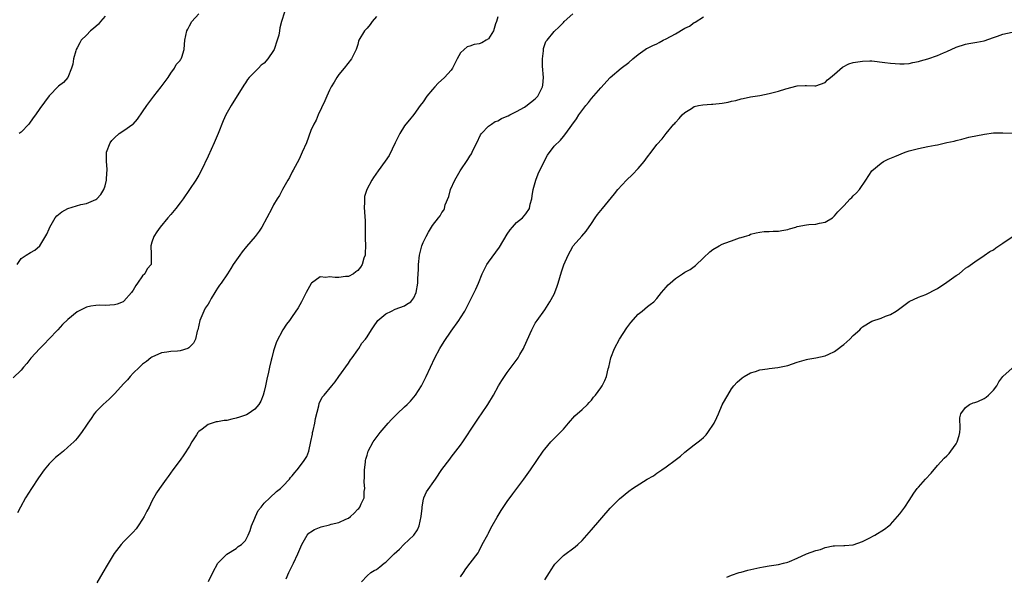
# Model space of a CAD drawing. Units: inches. Extents: x 2544000 to 2547000, y 1554000 to 1557000.
# Drawn here: x 2545177 to 2545387, y 1554232 to 1554351 of the extents above; entities that cross this region are included whole.
import ezdxf

# ---------------------------------------------------------------- set-up
doc = ezdxf.new("R2010")
doc.units = ezdxf.units.IN
doc.header["$MEASUREMENT"] = 0
doc.layers.add('LD25441554_10ft', color=254, linetype='Continuous')

msp = doc.modelspace()

# ---------------------------------------------------------------- linework, layer by layer
at = {"layer": 'LD25441554_10ft'}
for points, elevation in [([(2545233.35, 1554353), (2545232.71, 1554351), (2545232.33, 1554349.67), (2545232.27, 1554349), (2545232.1, 1554348.1), (2545231.81, 1554347), (2545231.1, 1554345), (2545231, 1554344.82), (2545229.77, 1554343), (2545229, 1554342.1), (2545228.36, 1554341.64), (2545227.75, 1554341), (2545227, 1554340.26), (2545225.79, 1554339), (2545225.44, 1554338.56), (2545225, 1554337.85), (2545224.61, 1554337.39), (2545221.9, 1554333), (2545220.8, 1554331), (2545220.24, 1554329.76), (2545219.17, 1554327), (2545218.3, 1554325), (2545217, 1554322.14), (2545215.51, 1554319), (2545215, 1554318.07), (2545214.38, 1554317), (2545213.05, 1554315), (2545211.64, 1554313), (2545211, 1554312.17), (2545210.08, 1554311), (2545209, 1554309.69), (2545208.41, 1554309), (2545206.73, 1554307), (2545206.02, 1554305.98), (2545205.39, 1554305), (2545205, 1554303.77), (2545204.73, 1554303), (2545204.83, 1554301.17), (2545204.81, 1554300.81), (2545204.81, 1554299), (2545203.97, 1554298.03), (2545203.47, 1554297), (2545203, 1554296.52), (2545201.93, 1554295), (2545201.53, 1554294.47), (2545201, 1554293.46), (2545200.79, 1554293.21), (2545200.64, 1554293), (2545199, 1554291.1), (2545198.8, 1554291), (2545197.52, 1554290.48), (2545197, 1554290.35), (2545195, 1554290.23), (2545193.75, 1554290.25), (2545193, 1554290.2), (2545191.93, 1554290.07), (2545191, 1554289.87), (2545189, 1554288.87), (2545187, 1554287.23), (2545185.88, 1554286.12), (2545184.87, 1554285), (2545182.95, 1554283), (2545181.98, 1554282.02), (2545181, 1554280.98), (2545179.11, 1554278.89), (2545178.21, 1554277.79), (2545177.52, 1554277), (2545177, 1554276.37), (2545175.32, 1554274.68)], 8520), ([(2545176.17, 1554299), (2545177, 1554300.25), (2545178.1, 1554301), (2545179, 1554301.51), (2545179.93, 1554302.07), (2545181, 1554302.95), (2545182.52, 1554305.48), (2545183, 1554306.61), (2545183.15, 1554307), (2545184.27, 1554309), (2545184.63, 1554309.37), (2545185, 1554309.68), (2545185.74, 1554310.26), (2545187, 1554310.97), (2545189.79, 1554311.79), (2545191, 1554312.07), (2545193, 1554312.87), (2545193.17, 1554313), (2545194.04, 1554313.96), (2545194.73, 1554315), (2545195, 1554315.84), (2545195.28, 1554317), (2545195.35, 1554318.65), (2545195.39, 1554319), (2545195.4, 1554319.4), (2545195.25, 1554321), (2545195.26, 1554322.74), (2545195.28, 1554323), (2545196.03, 1554325), (2545196.44, 1554325.56), (2545197, 1554326.11), (2545197.98, 1554327), (2545199, 1554327.64), (2545200.88, 1554329), (2545200.95, 1554329.05), (2545201.92, 1554330.08), (2545203, 1554331.67), (2545203.86, 1554333), (2545205, 1554334.48), (2545205.38, 1554335), (2545206.97, 1554337), (2545207.82, 1554338.18), (2545208.43, 1554339), (2545209, 1554339.95), (2545209.84, 1554341), (2545210.2, 1554341.8), (2545211, 1554342.66), (2545211.13, 1554342.87), (2545211.23, 1554343), (2545211.39, 1554343.39), (2545211.88, 1554345), (2545211.93, 1554346.07), (2545212.05, 1554347), (2545212.45, 1554349), (2545212.64, 1554349.36), (2545213, 1554350.11), (2545213.54, 1554351), (2545215, 1554352.67)], 8530), ([(2545217.12, 1554231.12), (2545218.04, 1554233), (2545219.06, 1554235), (2545221, 1554236.93), (2545223, 1554238.17), (2545223.43, 1554238.57), (2545224.13, 1554239), (2545225, 1554239.89), (2545225.59, 1554241), (2545225.97, 1554242.03), (2545226.25, 1554243), (2545227, 1554244.65), (2545227.13, 1554245), (2545227.72, 1554246.28), (2545228.35, 1554247), (2545229, 1554247.85), (2545230.22, 1554249), (2545231.63, 1554250.37), (2545232.5, 1554251), (2545233, 1554251.5), (2545234.38, 1554253), (2545234.66, 1554253.34), (2545235, 1554253.72), (2545235.56, 1554254.44), (2545236.05, 1554255), (2545237, 1554256.2), (2545237.58, 1554257), (2545238.11, 1554257.89), (2545238.52, 1554259), (2545239, 1554261.08), (2545239.33, 1554262.67), (2545239.36, 1554263), (2545239.45, 1554263.45), (2545239.81, 1554265), (2545239.99, 1554266.01), (2545240.7, 1554268.7), (2545240.76, 1554269.24), (2545241.43, 1554270.57), (2545241.8, 1554271), (2545243.44, 1554273), (2545244.17, 1554273.83), (2545244.94, 1554275), (2545247, 1554277.84), (2545247.47, 1554278.53), (2545247.84, 1554279), (2545249, 1554280.7), (2545249.23, 1554281), (2545249.9, 1554282.1), (2545250.7, 1554283), (2545251, 1554283.46), (2545251.93, 1554285), (2545252.35, 1554285.65), (2545253.34, 1554287), (2545255, 1554288.38), (2545256.2, 1554289), (2545257, 1554289.38), (2545259, 1554290.13), (2545259.53, 1554290.47), (2545260.34, 1554291), (2545261, 1554291.87), (2545261.51, 1554293), (2545261.84, 1554295), (2545261.87, 1554295.87), (2545261.99, 1554298.01), (2545262, 1554299), (2545262.19, 1554301), (2545262.72, 1554303), (2545263, 1554303.66), (2545263.66, 1554305), (2545264.12, 1554305.88), (2545265, 1554307.3), (2545266.32, 1554309), (2545266.63, 1554309.37), (2545267, 1554310.1), (2545267.4, 1554310.6), (2545267.55, 1554311), (2545267.72, 1554311.72), (2545268.5, 1554313.5), (2545268.86, 1554315), (2545269.75, 1554317), (2545270.93, 1554319), (2545272.56, 1554321.44), (2545273, 1554322.17), (2545273.33, 1554322.67), (2545273.51, 1554323), (2545273.94, 1554323.94), (2545274.47, 1554325), (2545275.27, 1554326.73), (2545275.46, 1554327), (2545277, 1554328.56), (2545277.66, 1554329), (2545278.44, 1554329.56), (2545279, 1554329.76), (2545279.73, 1554330.27), (2545281, 1554330.73), (2545281.17, 1554330.83), (2545281.53, 1554331), (2545283, 1554331.77), (2545284.69, 1554332.69), (2545285, 1554332.88), (2545287, 1554334.46), (2545287.51, 1554335), (2545288.57, 1554337), (2545288.62, 1554337.38), (2545288.72, 1554339), (2545288.53, 1554341.47), (2545288.52, 1554343), (2545288.75, 1554344.75), (2545288.74, 1554345), (2545288.75, 1554345.25), (2545289.27, 1554346.73), (2545289.53, 1554347), (2545291, 1554348.86), (2545292.12, 1554349.88), (2545293, 1554350.78), (2545293.2, 1554351), (2545295, 1554352.65)], 8490), ([(2545253, 1554352.09), (2545252.1, 1554351), (2545251.65, 1554350.35), (2545251, 1554349.59), (2545250.44, 1554349), (2545249.28, 1554347), (2545249.19, 1554346.81), (2545249, 1554346.1), (2545248.67, 1554345), (2545247.69, 1554343), (2545246.11, 1554341), (2545245, 1554339.64), (2545244.56, 1554339), (2545243.96, 1554338.04), (2545243.36, 1554337), (2545243, 1554336.33), (2545242.38, 1554335), (2545241.99, 1554334.01), (2545240.56, 1554331), (2545240.1, 1554329.9), (2545239.62, 1554329), (2545239, 1554327.65), (2545238.02, 1554325), (2545237.14, 1554323), (2545236.45, 1554321.55), (2545235.2, 1554319.2), (2545235, 1554318.8), (2545234.43, 1554317.57), (2545234.06, 1554317), (2545232.91, 1554315), (2545232.25, 1554313.75), (2545231.74, 1554313), (2545231, 1554311.77), (2545230.62, 1554311), (2545229.58, 1554309), (2545228.46, 1554307), (2545227.9, 1554306.1), (2545227.06, 1554305), (2545225.19, 1554302.81), (2545224.29, 1554301.71), (2545223.76, 1554301), (2545222.39, 1554299), (2545221.87, 1554298.13), (2545221.12, 1554297), (2545219.78, 1554295), (2545219.44, 1554294.56), (2545219, 1554293.88), (2545218.65, 1554293.35), (2545218.43, 1554293), (2545217.69, 1554291.69), (2545217.28, 1554291), (2545217, 1554290.47), (2545216.39, 1554289.61), (2545216.08, 1554289), (2545215.45, 1554287.45), (2545215.23, 1554287), (2545214.77, 1554285), (2545214.67, 1554284.67), (2545214.33, 1554283), (2545213.89, 1554282.11), (2545212.9, 1554281.1), (2545212.65, 1554281), (2545211, 1554280.51), (2545210.45, 1554280.45), (2545209, 1554280.33), (2545208.2, 1554280.2), (2545207, 1554280.03), (2545205, 1554279.15), (2545204.78, 1554279), (2545203.82, 1554278.18), (2545203, 1554277.6), (2545202.3, 1554277), (2545201, 1554275.7), (2545200.34, 1554275), (2545199.74, 1554274.26), (2545199, 1554273.48), (2545197, 1554271.26), (2545196.71, 1554271), (2545195.87, 1554270.13), (2545194.57, 1554269), (2545193, 1554267.4), (2545192.66, 1554267), (2545191.99, 1554266.01), (2545191.27, 1554265), (2545191, 1554264.58), (2545189.9, 1554263), (2545189, 1554261.82), (2545188.62, 1554261.38), (2545188.25, 1554261), (2545187, 1554259.84), (2545186.07, 1554259), (2545185, 1554258.17), (2545184.36, 1554257.64), (2545183, 1554256.28), (2545181.92, 1554255), (2545180.69, 1554253.31), (2545179.21, 1554251), (2545177.97, 1554249), (2545176.85, 1554247), (2545176.21, 1554245.79)], 8510), ([(2545195, 1554352.13), (2545194, 1554351), (2545193.56, 1554350.44), (2545192.5, 1554349.5), (2545191.86, 1554349), (2545191, 1554348.09), (2545189.87, 1554347), (2545189.58, 1554346.42), (2545189, 1554345.39), (2545188.8, 1554345), (2545188.7, 1554344.7), (2545188.24, 1554343), (2545188.1, 1554341.9), (2545187.81, 1554341), (2545187.01, 1554338.99), (2545186.04, 1554337.96), (2545185, 1554337.14), (2545183, 1554335.06), (2545181, 1554332.37), (2545180.05, 1554331), (2545179.61, 1554330.39), (2545178.68, 1554329), (2545177, 1554327.3), (2545176.59, 1554327)], 8540), ([(2545279, 1554352), (2545278.69, 1554351), (2545278.48, 1554350.48), (2545278.03, 1554349), (2545277, 1554347.33), (2545276.48, 1554347), (2545275.53, 1554346.47), (2545275, 1554346.23), (2545273.91, 1554346.09), (2545273, 1554345.73), (2545272.42, 1554345.58), (2545271.75, 1554345), (2545271, 1554344.31), (2545270.25, 1554343), (2545269.29, 1554341), (2545269, 1554340.56), (2545267.6, 1554339), (2545266.22, 1554337.78), (2545265.47, 1554337), (2545265, 1554336.47), (2545263.81, 1554335), (2545263, 1554333.83), (2545262.39, 1554333), (2545261, 1554331.08), (2545260.08, 1554329.92), (2545259.29, 1554329), (2545259, 1554328.64), (2545258.02, 1554327), (2545257.66, 1554326.34), (2545257, 1554325.04), (2545255.71, 1554322.29), (2545254.9, 1554321.1), (2545253.4, 1554319), (2545252.41, 1554317.59), (2545252.02, 1554317), (2545250.93, 1554315), (2545250.49, 1554313.51), (2545250.44, 1554313), (2545250.48, 1554312.48), (2545250.41, 1554311), (2545250.49, 1554310.49), (2545250.55, 1554309), (2545250.58, 1554308.58), (2545250.59, 1554304.59), (2545250.64, 1554303), (2545250.61, 1554301.39), (2545250.57, 1554301), (2545250.33, 1554300.33), (2545249.95, 1554299), (2545249.59, 1554298.41), (2545249, 1554297.66), (2545248.63, 1554297.37), (2545248.12, 1554297), (2545247, 1554296.44), (2545246.37, 1554296.37), (2545245, 1554296.19), (2545244.19, 1554296.19), (2545243, 1554296.36), (2545242.2, 1554296.2), (2545241, 1554296.32), (2545239.12, 1554295), (2545239.06, 1554294.94), (2545237.99, 1554293), (2545236.98, 1554291), (2545236.27, 1554289.73), (2545235, 1554287.82), (2545234.4, 1554287), (2545233.79, 1554286.21), (2545232.98, 1554285.02), (2545231.61, 1554282.39), (2545231, 1554280.46), (2545230.6, 1554279), (2545230.52, 1554278.52), (2545230.13, 1554277), (2545229.95, 1554275.95), (2545229.58, 1554274.42), (2545229.3, 1554273), (2545229, 1554271.75), (2545228.76, 1554271), (2545228.28, 1554269.72), (2545227.85, 1554269), (2545227, 1554268), (2545225.59, 1554267), (2545225.2, 1554266.8), (2545225, 1554266.72), (2545223.69, 1554266.31), (2545223, 1554266.06), (2545222.11, 1554265.89), (2545221, 1554265.6), (2545220.44, 1554265.56), (2545219, 1554265.25), (2545218.74, 1554265.26), (2545217.86, 1554265), (2545217, 1554264.73), (2545215.74, 1554263.74), (2545215, 1554263.23), (2545214.82, 1554263), (2545214.52, 1554262.52), (2545213.53, 1554261), (2545213, 1554260.08), (2545211.8, 1554258.2), (2545211, 1554257.05), (2545209.48, 1554255), (2545208.45, 1554253.55), (2545208.03, 1554253), (2545206.6, 1554251), (2545205.95, 1554250.05), (2545205, 1554248.29), (2545204.36, 1554247), (2545203.86, 1554246.14), (2545203.32, 1554245), (2545203, 1554244.42), (2545202.06, 1554243), (2545201.62, 1554242.39), (2545201, 1554241.63), (2545199, 1554239.63), (2545198.39, 1554239), (2545196.88, 1554237.12), (2545195.4, 1554234.6), (2545194.5, 1554233), (2545193.18, 1554230.82)], 8500), ([(2545233.68, 1554231.68), (2545234.27, 1554233), (2545235.27, 1554235), (2545236.22, 1554237), (2545237.03, 1554239), (2545238.17, 1554241), (2545238.57, 1554241.43), (2545239, 1554241.71), (2545239.76, 1554242.24), (2545241.19, 1554242.81), (2545243, 1554243.24), (2545243.36, 1554243.36), (2545245, 1554243.73), (2545246.47, 1554244.47), (2545247, 1554244.68), (2545247.48, 1554245), (2545248.27, 1554245.73), (2545249, 1554246.57), (2545249.24, 1554246.76), (2545249.44, 1554247), (2545249.76, 1554247.76), (2545250.4, 1554249), (2545250.4, 1554250.4), (2545250.5, 1554251), (2545250.36, 1554252.36), (2545250.43, 1554253.57), (2545250.44, 1554255), (2545250.67, 1554256.67), (2545250.7, 1554257), (2545250.74, 1554257.26), (2545251, 1554258.17), (2545251.26, 1554259), (2545252.3, 1554261), (2545253.8, 1554263), (2545255.53, 1554265), (2545256.23, 1554265.77), (2545257.44, 1554267), (2545259, 1554268.47), (2545259.59, 1554269), (2545260.3, 1554269.7), (2545261.39, 1554271), (2545262.01, 1554272.01), (2545262.64, 1554273), (2545263, 1554273.69), (2545263.65, 1554275), (2545265.5, 1554279), (2545266.59, 1554281), (2545267.53, 1554282.47), (2545269, 1554284.67), (2545270.62, 1554287), (2545271, 1554287.56), (2545271.91, 1554289), (2545272.31, 1554289.69), (2545273, 1554291.14), (2545273.95, 1554293), (2545274.28, 1554293.72), (2545274.84, 1554295), (2545275.64, 1554297), (2545276.65, 1554299), (2545277, 1554299.5), (2545279.34, 1554302.66), (2545281, 1554305.45), (2545281.6, 1554306.4), (2545282.11, 1554307), (2545283, 1554307.95), (2545284.25, 1554309), (2545284.62, 1554309.38), (2545285, 1554309.83), (2545285.74, 1554311), (2545285.91, 1554311.91), (2545286.22, 1554313), (2545286.34, 1554313.66), (2545286.54, 1554315), (2545287.08, 1554317), (2545287.61, 1554318.39), (2545287.9, 1554319), (2545289.62, 1554322.38), (2545291, 1554324.29), (2545292.38, 1554325.62), (2545293, 1554326.41), (2545293.55, 1554327), (2545294.82, 1554328.82), (2545295.81, 1554330.19), (2545296.31, 1554331), (2545297.78, 1554333), (2545298.34, 1554333.66), (2545299, 1554334.53), (2545301, 1554336.81), (2545303.02, 1554338.98), (2545305.39, 1554341), (2545307, 1554342.26), (2545307.84, 1554343), (2545309, 1554343.93), (2545310.48, 1554345), (2545310.79, 1554345.21), (2545311, 1554345.29), (2545312.11, 1554345.89), (2545313, 1554346.25), (2545313.5, 1554346.5), (2545314.36, 1554347), (2545315, 1554347.29), (2545317, 1554348.39), (2545319, 1554349.55), (2545320, 1554350), (2545321, 1554350.78), (2545321.16, 1554350.84), (2545323, 1554351.99)], 8480), ([(2545249.85, 1554231), (2545251, 1554232.28), (2545251.83, 1554233), (2545252.55, 1554233.45), (2545253, 1554233.68), (2545253.76, 1554234.24), (2545254.65, 1554235), (2545255, 1554235.24), (2545256.8, 1554237), (2545257.98, 1554238.02), (2545258.89, 1554239), (2545261, 1554241), (2545261.82, 1554242.18), (2545262.18, 1554243), (2545262.6, 1554245), (2545262.79, 1554246.79), (2545262.79, 1554247), (2545263, 1554248.39), (2545263.15, 1554249), (2545263.71, 1554250.29), (2545265.65, 1554253), (2545267, 1554255.06), (2545268.68, 1554257.32), (2545269, 1554257.69), (2545270.03, 1554259), (2545271, 1554260.3), (2545271.49, 1554261), (2545274.13, 1554265), (2545275, 1554266.27), (2545275.52, 1554267), (2545276.83, 1554269), (2545278.02, 1554271), (2545279.15, 1554273), (2545279.85, 1554274.15), (2545280.4, 1554275), (2545281, 1554275.87), (2545283.3, 1554279), (2545283.67, 1554279.68), (2545284.45, 1554281), (2545284.64, 1554281.36), (2545286.27, 1554285), (2545287, 1554286.39), (2545287.37, 1554287), (2545289, 1554289.25), (2545290.12, 1554291), (2545291, 1554292.65), (2545291.16, 1554293), (2545291.69, 1554294.31), (2545291.92, 1554295), (2545292.62, 1554297.38), (2545293.11, 1554298.89), (2545294.01, 1554301), (2545295, 1554302.85), (2545295.06, 1554302.94), (2545296.96, 1554305.04), (2545297.87, 1554306.13), (2545299, 1554307.76), (2545299.77, 1554309), (2545300.29, 1554309.71), (2545301.38, 1554311), (2545303.92, 1554314.08), (2545304.62, 1554315), (2545306.52, 1554317), (2545307.78, 1554318.22), (2545309, 1554319.52), (2545310.25, 1554321), (2545311, 1554322.01), (2545311.77, 1554323), (2545313, 1554324.66), (2545314.13, 1554325.87), (2545315, 1554327), (2545316.62, 1554329), (2545316.81, 1554329.19), (2545317, 1554329.41), (2545317.76, 1554330.24), (2545318.39, 1554331), (2545319, 1554331.53), (2545320.38, 1554332.38), (2545321, 1554332.78), (2545321.93, 1554333), (2545322.82, 1554333.18), (2545324.68, 1554333.32), (2545325, 1554333.33), (2545327, 1554333.55), (2545328.24, 1554333.76), (2545329, 1554333.95), (2545329.91, 1554334.09), (2545331, 1554334.46), (2545331.49, 1554334.51), (2545333, 1554334.88), (2545335, 1554335.16), (2545337, 1554335.56), (2545339, 1554336.11), (2545340.61, 1554336.61), (2545343, 1554337.2), (2545344.72, 1554337.28), (2545345, 1554337.32), (2545346.77, 1554337.23), (2545347, 1554337.25), (2545349, 1554337.97), (2545349.5, 1554338.5), (2545350.16, 1554339), (2545351, 1554339.76), (2545352.74, 1554341.26), (2545354.08, 1554341.92), (2545355, 1554342.22), (2545357, 1554342.54), (2545358.58, 1554342.58), (2545359, 1554342.57), (2545361.74, 1554342.26), (2545363, 1554342.05), (2545363.97, 1554342.03), (2545365, 1554341.91), (2545365.91, 1554341.91), (2545367, 1554342.04), (2545367.76, 1554342.24), (2545369, 1554342.43), (2545369.43, 1554342.56), (2545371, 1554343), (2545373, 1554343.74), (2545374.33, 1554344.33), (2545375, 1554344.6), (2545377, 1554345.5), (2545379, 1554346.14), (2545379.74, 1554346.26), (2545381.44, 1554346.56), (2545383, 1554346.88), (2545385, 1554347.57), (2545385.84, 1554347.84), (2545387, 1554348.28), (2545389, 1554348.75)], 8470), ([(2545271, 1554232.1), (2545271.64, 1554233), (2545272.16, 1554233.84), (2545273.09, 1554235), (2545274.74, 1554237.26), (2545275, 1554237.68), (2545275.66, 1554239), (2545276.83, 1554241.17), (2545277, 1554241.45), (2545277.5, 1554242.5), (2545277.8, 1554243), (2545278.86, 1554244.86), (2545279.67, 1554246.33), (2545281, 1554248.24), (2545282.16, 1554249.84), (2545283.07, 1554251), (2545284.55, 1554253), (2545285.95, 1554255), (2545288.68, 1554259), (2545289, 1554259.44), (2545290.31, 1554261), (2545291, 1554261.72), (2545292.32, 1554263), (2545293, 1554263.74), (2545294.07, 1554265), (2545294.49, 1554265.51), (2545295, 1554266.06), (2545295.44, 1554266.56), (2545297, 1554267.93), (2545298.14, 1554269), (2545298.55, 1554269.45), (2545299, 1554269.9), (2545299.46, 1554270.54), (2545299.9, 1554271), (2545301, 1554272.59), (2545301.31, 1554273), (2545301.86, 1554274.14), (2545302.24, 1554275), (2545302.61, 1554276.61), (2545302.73, 1554277), (2545303.16, 1554279), (2545303.91, 1554281), (2545305.04, 1554283), (2545306.6, 1554285.4), (2545307.46, 1554286.54), (2545309, 1554288.31), (2545309.87, 1554289), (2545311, 1554289.99), (2545311.59, 1554290.41), (2545312.32, 1554291), (2545313, 1554291.69), (2545314.02, 1554293), (2545315, 1554294.1), (2545315.41, 1554294.59), (2545315.82, 1554295), (2545317, 1554296), (2545318.5, 1554297), (2545319, 1554297.3), (2545320.1, 1554297.9), (2545321, 1554298.58), (2545321.25, 1554298.75), (2545323, 1554300.41), (2545324.34, 1554301.66), (2545325, 1554302.2), (2545326.31, 1554303), (2545327, 1554303.33), (2545327.55, 1554303.55), (2545329, 1554304.02), (2545330.66, 1554304.66), (2545331, 1554304.74), (2545331.72, 1554305), (2545332.72, 1554305.28), (2545333, 1554305.46), (2545334.23, 1554305.77), (2545335, 1554305.93), (2545335.95, 1554306.05), (2545337, 1554306.03), (2545337.9, 1554306.1), (2545339, 1554306.09), (2545339.74, 1554306.26), (2545341, 1554306.48), (2545341.38, 1554306.62), (2545342.71, 1554307), (2545343, 1554307.1), (2545345, 1554307.5), (2545345.54, 1554307.54), (2545347, 1554307.6), (2545347.8, 1554307.8), (2545349, 1554308.02), (2545350.55, 1554309), (2545351, 1554309.37), (2545351.74, 1554310.26), (2545352.42, 1554311), (2545353, 1554311.57), (2545354.35, 1554313), (2545354.68, 1554313.32), (2545355, 1554313.71), (2545355.69, 1554314.31), (2545356.33, 1554315), (2545357.72, 1554317), (2545359.01, 1554319), (2545361, 1554320.68), (2545361.47, 1554321), (2545362.49, 1554321.51), (2545363.88, 1554322.12), (2545366.12, 1554323), (2545367, 1554323.3), (2545369, 1554323.83), (2545371, 1554324.22), (2545372.56, 1554324.56), (2545373, 1554324.62), (2545375, 1554325.09), (2545376.6, 1554325.4), (2545377, 1554325.55), (2545378.21, 1554325.79), (2545379.76, 1554326.24), (2545383.09, 1554326.91), (2545385, 1554327.16), (2545385.17, 1554327.17), (2545387, 1554327.19), (2545389.08, 1554327.08)], 8460), ([(2545289, 1554231.42), (2545290, 1554233), (2545290.37, 1554233.63), (2545291, 1554234.61), (2545291.17, 1554234.83), (2545293, 1554236.64), (2545295.51, 1554238.49), (2545296.09, 1554239), (2545297, 1554239.87), (2545299, 1554242.14), (2545303, 1554246.78), (2545303.2, 1554247), (2545305, 1554248.77), (2545307, 1554250.44), (2545307.78, 1554251), (2545310.89, 1554253), (2545312.26, 1554253.74), (2545313, 1554254.31), (2545313.45, 1554254.55), (2545314.05, 1554255), (2545315, 1554255.62), (2545316.94, 1554257.06), (2545318.05, 1554257.95), (2545319, 1554258.82), (2545321, 1554260.34), (2545321.81, 1554261), (2545322.48, 1554261.51), (2545323, 1554261.96), (2545323.53, 1554262.47), (2545323.91, 1554263), (2545325.23, 1554265), (2545325.82, 1554266.18), (2545326.19, 1554267), (2545327, 1554268.91), (2545327.74, 1554270.26), (2545328.16, 1554271), (2545329, 1554272.38), (2545329.46, 1554273), (2545330.21, 1554273.79), (2545331.28, 1554274.72), (2545331.7, 1554275), (2545333, 1554275.76), (2545334.08, 1554276.08), (2545335, 1554276.45), (2545336.65, 1554276.65), (2545337, 1554276.74), (2545338.91, 1554276.91), (2545341, 1554277.36), (2545343, 1554278.03), (2545345, 1554278.61), (2545345.31, 1554278.69), (2545347, 1554278.96), (2545349, 1554279.45), (2545349.76, 1554279.76), (2545351, 1554280.35), (2545351.89, 1554281), (2545352.49, 1554281.51), (2545353, 1554281.86), (2545353.61, 1554282.39), (2545354.29, 1554283), (2545355, 1554283.74), (2545356.41, 1554285), (2545356.68, 1554285.32), (2545357, 1554285.64), (2545359, 1554286.86), (2545361, 1554287.51), (2545361.89, 1554287.89), (2545363, 1554288.29), (2545364.19, 1554289), (2545364.69, 1554289.31), (2545365, 1554289.58), (2545365.8, 1554290.2), (2545367, 1554291.04), (2545369, 1554291.95), (2545370.52, 1554292.52), (2545371, 1554292.73), (2545372.43, 1554293.57), (2545373, 1554293.83), (2545375, 1554295.16), (2545377, 1554296.59), (2545377.66, 1554297), (2545378.39, 1554297.61), (2545379, 1554298.16), (2545379.51, 1554298.49), (2545381, 1554299.58), (2545383, 1554300.87), (2545384.26, 1554301.74), (2545385, 1554302.14), (2545385.48, 1554302.52), (2545386.17, 1554303), (2545387, 1554303.53), (2545389, 1554304.88)], 8450), ([(2545327.99, 1554231.99), (2545329, 1554232.42), (2545330.63, 1554233), (2545331, 1554233.11), (2545332.49, 1554233.51), (2545335, 1554234.11), (2545335.78, 1554234.22), (2545337, 1554234.45), (2545339, 1554234.72), (2545340.09, 1554235), (2545341, 1554235.21), (2545341.39, 1554235.39), (2545343, 1554236.07), (2545344.98, 1554237.02), (2545347, 1554237.73), (2545348.03, 1554237.97), (2545349, 1554238.35), (2545350.73, 1554238.73), (2545351, 1554238.76), (2545353, 1554238.79), (2545353.18, 1554238.82), (2545355, 1554238.93), (2545357, 1554239.65), (2545358.29, 1554240.29), (2545359.64, 1554241), (2545361.72, 1554242.28), (2545362.64, 1554243), (2545363, 1554243.32), (2545364.51, 1554245), (2545365, 1554245.6), (2545366.01, 1554247), (2545367, 1554248.45), (2545367.97, 1554250.03), (2545368.7, 1554251), (2545369, 1554251.31), (2545370.43, 1554253), (2545371.69, 1554254.31), (2545373, 1554255.94), (2545374.48, 1554257.52), (2545375, 1554258), (2545375.53, 1554258.47), (2545375.89, 1554259), (2545377, 1554260.57), (2545377.24, 1554261), (2545377.65, 1554262.35), (2545377.8, 1554263), (2545377.87, 1554263.87), (2545377.83, 1554266.17), (2545378.04, 1554267), (2545379, 1554268.37), (2545379.86, 1554269), (2545380.63, 1554269.37), (2545381, 1554269.41), (2545381.66, 1554269.66), (2545383, 1554270.26), (2545383.45, 1554270.55), (2545383.97, 1554271), (2545385, 1554272.1), (2545385.7, 1554273), (2545386.16, 1554273.84), (2545387.04, 1554274.96), (2545389, 1554276.79)], 8440)]:
    msp.add_lwpolyline(points, dxfattribs=dict(at, elevation=elevation))

doc.saveas('drawing.dxf')
